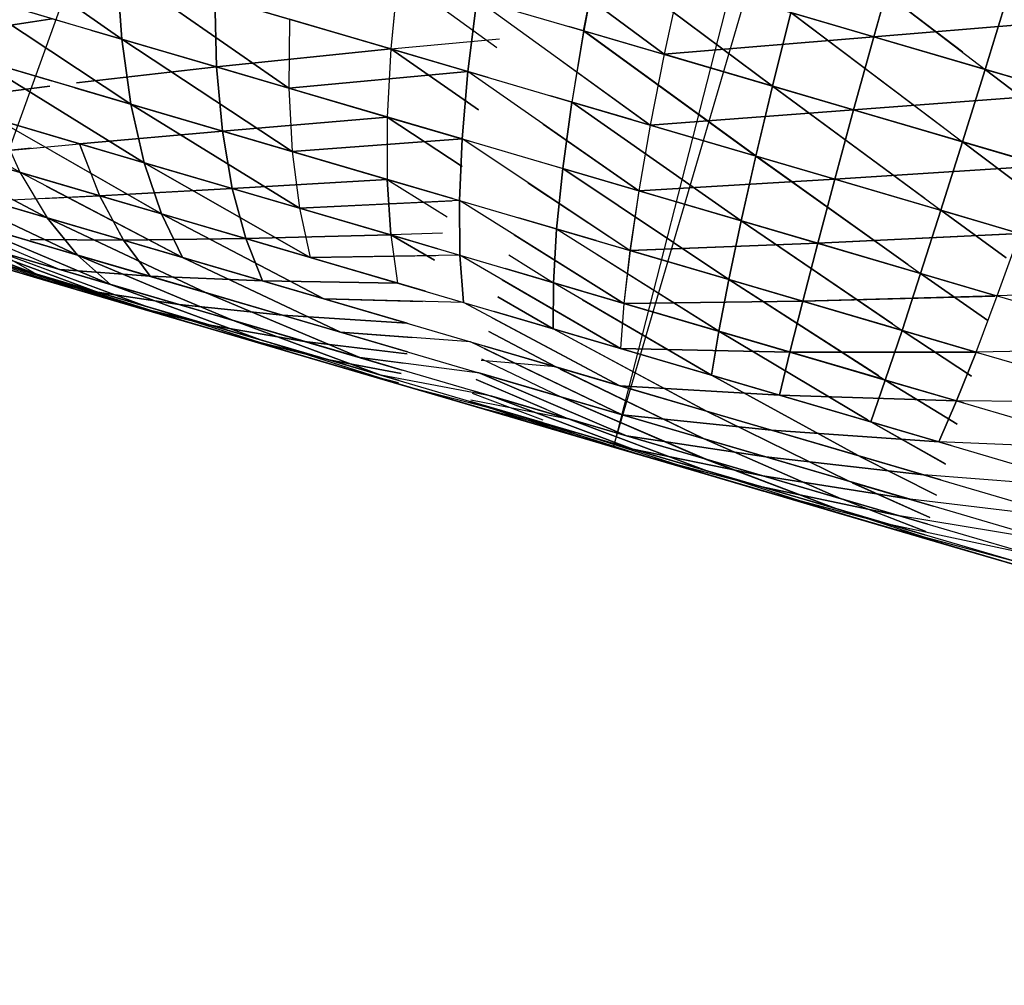
# Model space of a CAD drawing. Units: millimetres. Extents: x 153 to 969, y 156 to 929.
# Drawn here: x 187 to 187, y 701 to 702 of the extents above; entities that cross this region are included whole.
import ezdxf

# ---------------------------------------------------------------- set-up
doc = ezdxf.new("R2010")
doc.units = ezdxf.units.MM
doc.layers.add('COTA', color=1, linetype='Continuous')
doc.layers.add('RUBINETTOS', color=2, linetype='Continuous')
doc.styles.get("Standard").update_dxf_attribs({"font": 'arial.ttf'})
doc.dimstyles.new('Milímetros', dxfattribs={"dimtxt": 11, "dimasz": 5, "dimexe": 3, "dimexo": 10, "dimgap": 3, "dimtad": 1, "dimtxsty": 'Standard', "dimblk": 'DOT', "dimcen": 2.5, "dimadec": 0, "dimazin": 0, "dimtfac": 1, "dimtmove": 0, "dimatfit": 3, "dimldrblk": 'DOT', "dimfxl": 0, "dimarcsym": 0})

# ---------------------------------------------------------------- blocks, each defined once
blk = doc.blocks.new('_Dot')
at = {"color": 0, "linetype": 'ByBlock', "lineweight": -2}
blk.add_line((-0.5, 0), (-1, 0), dxfattribs=at)
at = {"color": 0, "linetype": 'ByBlock', "const_width": 0.5}
blk.add_lwpolyline([(-0.25, 0, 1), (0.25, 0, 1)], format="xyb", close=True, dxfattribs=at)
blk = doc.blocks.new('*D38')
at = {"layer": 'COTA', "color": 0, "lineweight": -2}
for p, q in [((169.2844, 726.49734), (169.2844, 916.32259)), ((422.67067, 503.60532), (422.67067, 916.32259)), ((174.2844, 913.32259), (417.67067, 913.32259))]:
    blk.add_line(p, q, dxfattribs=at)
at = {"layer": 'Defpoints', "color": 0}
for p in [(422.67067, 913.32259), (169.2844, 716.49734), (422.67067, 493.60532)]:
    blk.add_point(p, dxfattribs=at)
at = {"layer": 'COTA', "color": 0, "lineweight": -2, "xscale": 5, "yscale": 5, "zscale": 5, "rotation": 180}
blk.add_blockref('_Dot', (169.2844, 913.32259), dxfattribs=at)
at = {"layer": 'COTA', "color": 0, "lineweight": -2, "xscale": 5, "yscale": 5, "zscale": 5}
blk.add_blockref('_Dot', (422.67067, 913.32259), dxfattribs=at)
at = {"layer": 'COTA', "color": 0, "insert": (295.97754, 921.93889), "char_height": 11, "attachment_point": 5}
blk.add_mtext('255', dxfattribs=at)

msp = doc.modelspace()

# ---------------------------------------------------------------- linework, layer by layer
at = {"layer": 'RUBINETTOS'}
for p, q in [((186.81911, 701.97367), (186.64889, 701.50254)), ((187.02146, 701.39321), (187.16747, 701.89078)), ((187.1455, 701.87789), (187.02146, 701.39321)), ((186.63871, 701.69816), (186.73692, 701.62931)), ((186.73692, 701.62931), (186.63871, 701.69816)), ((187.05081, 701.62054), (186.94941, 701.6961)), ((187.22363, 701.62173), (187.1356, 701.68899)), ((187.1356, 701.68899), (187.2366, 701.61184)), ((187.00421, 701.63421), (187.01249, 701.67759)), ((187.01249, 701.67759), (187.00424, 701.63421)), ((187.11349, 701.60215), (187.01249, 701.67759)), ((187.01249, 701.67759), (187.11349, 701.60215)), ((187.18443, 701.67466), (187.17218, 701.63074)), ((187.17218, 701.63074), (187.18443, 701.67466)), ((186.73419, 701.67014), (186.83367, 701.60093)), ((186.73692, 701.62931), (186.73419, 701.67014)), ((186.83367, 701.60093), (186.73419, 701.67014)), ((186.73419, 701.67014), (186.73692, 701.62931)), ((186.89671, 701.66575), (186.89266, 701.62365)), ((186.89671, 701.66575), (186.8927, 701.62363)), ((186.95398, 701.62431), (186.89671, 701.66575)), ((187.06007, 701.66363), (187.05081, 701.62054)), ((187.06007, 701.66363), (187.17218, 701.63074)), ((187.17218, 701.63074), (187.0635, 701.66262)), ((186.70638, 701.63828), (186.64439, 701.65647)), ((186.64439, 701.65647), (186.74223, 701.59168)), ((186.64439, 701.65647), (186.73692, 701.62931)), ((186.74223, 701.59168), (186.64439, 701.65647)), ((187.00114, 701.65755), (187.05081, 701.62054)), ((187.24995, 701.65543), (187.23657, 701.61184)), ((187.2366, 701.61184), (187.24998, 701.65542)), ((186.79069, 701.65356), (186.79174, 701.61323)), ((186.89266, 701.62365), (186.79069, 701.65356)), ((186.79072, 701.65356), (186.8927, 701.62363)), ((186.79174, 701.61323), (186.79072, 701.65356)), ((186.93725, 701.61056), (186.94248, 701.65232)), ((186.94248, 701.65232), (186.93725, 701.61056)), ((186.93725, 701.61056), (186.94248, 701.65232)), ((186.94248, 701.65232), (186.93725, 701.61056)), ((186.94248, 701.65232), (187.05081, 701.62054)), ((187.04277, 701.5796), (186.94248, 701.65232)), ((187.12414, 701.64483), (187.11349, 701.60215)), ((187.11349, 701.60215), (187.12417, 701.64483)), ((187.12414, 701.64483), (187.23657, 701.61184)), ((187.21237, 701.57826), (187.12414, 701.64483)), ((187.22216, 701.61607), (187.12417, 701.64483)), ((187.12417, 701.64483), (187.22351, 701.56986)), ((186.61581, 701.62878), (186.69651, 701.64118)), ((186.69654, 701.64117), (186.61581, 701.62878)), ((186.79174, 701.61323), (186.69651, 701.64118)), ((186.83395, 701.64088), (186.83367, 701.60093)), ((186.83395, 701.64088), (186.83367, 701.60093)), ((186.93725, 701.61056), (186.83395, 701.64088)), ((186.83395, 701.64088), (186.93725, 701.61056)), ((187.04363, 701.62264), (186.99567, 701.63672)), ((187.29881, 701.64111), (187.17218, 701.63074)), ((187.17218, 701.63074), (187.28912, 701.64031)), ((186.71956, 701.63441), (186.79174, 701.61323)), ((187.00424, 701.63421), (186.9974, 701.5929)), ((187.00421, 701.63421), (186.9974, 701.5929)), ((187.00421, 701.63421), (187.10385, 701.56167)), ((187.11349, 701.60215), (187.00421, 701.63421)), ((187.10382, 701.56168), (187.00424, 701.63421)), ((187.00424, 701.63421), (187.11349, 701.60215)), ((186.61581, 701.62878), (186.69629, 701.60516)), ((186.69629, 701.60516), (186.61581, 701.62878)), ((186.83367, 701.60093), (186.73692, 701.62931)), ((186.74223, 701.59168), (186.73692, 701.62931)), ((186.73692, 701.62931), (186.83561, 701.56428)), ((186.83561, 701.56428), (186.73692, 701.62931)), ((186.73692, 701.62931), (186.83367, 701.60093)), ((186.73692, 701.62931), (186.74223, 701.59168)), ((186.89266, 701.62365), (186.95553, 701.6296)), ((187.05081, 701.62054), (187.17218, 701.63074)), ((187.17218, 701.63074), (187.05081, 701.62054)), ((187.17218, 701.63074), (187.16047, 701.58836)), ((187.16047, 701.58836), (187.17218, 701.63074)), ((187.27726, 701.59991), (187.17218, 701.63074)), ((187.17218, 701.63074), (187.28459, 701.59776)), ((186.79174, 701.61323), (186.89266, 701.62365)), ((186.8927, 701.62363), (186.79174, 701.61323)), ((186.89266, 701.62365), (186.8906, 701.58422)), ((186.8927, 701.62363), (186.8906, 701.58422)), ((186.94894, 701.60713), (186.89266, 701.62365)), ((186.89266, 701.62365), (186.94342, 701.58833)), ((186.8927, 701.62363), (186.94894, 701.60713)), ((186.94342, 701.58833), (186.8927, 701.62363)), ((187.05081, 701.62054), (187.04273, 701.57961)), ((187.05081, 701.62054), (187.04277, 701.5796)), ((187.16047, 701.58836), (187.05081, 701.62054)), ((187.05081, 701.62054), (187.16047, 701.58836)), ((186.65292, 701.61788), (186.74996, 701.55781)), ((186.74223, 701.59168), (186.65292, 701.61788)), ((186.65292, 701.61788), (186.74223, 701.59168)), ((186.74996, 701.55781), (186.65292, 701.61788)), ((186.9906, 701.61742), (187.04273, 701.57961)), ((186.79174, 701.61323), (186.71062, 701.60397)), ((186.71062, 701.60397), (186.79174, 701.61323)), ((186.79515, 701.57615), (186.79174, 701.61323)), ((186.79174, 701.61323), (186.8906, 701.58422)), ((186.79174, 701.61323), (186.79515, 701.57615)), ((186.8906, 701.58422), (186.79174, 701.61323)), ((186.83367, 701.60093), (186.93725, 701.61056)), ((186.93725, 701.61056), (186.83367, 701.60093)), ((186.93382, 701.57154), (186.93725, 701.61056)), ((186.93725, 701.61056), (186.93382, 701.57154)), ((186.93385, 701.57153), (186.93725, 701.61056)), ((186.93725, 701.61056), (186.93385, 701.57153)), ((186.93725, 701.61056), (187.04277, 701.5796)), ((187.03614, 701.54151), (186.93725, 701.61056)), ((187.23657, 701.61184), (187.22348, 701.56988)), ((187.22351, 701.56986), (187.2366, 701.61184)), ((187.23657, 701.61184), (187.27726, 701.5999)), ((187.27264, 701.58415), (187.23657, 701.61184)), ((187.2366, 701.61184), (187.27264, 701.58416)), ((187.27726, 701.59991), (187.2366, 701.61184)), ((186.67785, 701.55224), (186.58294, 701.60682)), ((186.69536, 701.60211), (186.62847, 701.59345)), ((186.6285, 701.59345), (186.69536, 701.60211)), ((186.70981, 701.60119), (186.79515, 701.57615)), ((186.79515, 701.57615), (186.70981, 701.60119)), ((186.93382, 701.57154), (186.83367, 701.60093)), ((186.83367, 701.60093), (186.83561, 701.56428)), ((186.83367, 701.60093), (186.93385, 701.57153)), ((186.83367, 701.60093), (186.83561, 701.56428)), ((187.11349, 701.60215), (187.10382, 701.56168)), ((187.10385, 701.56167), (187.11349, 701.60215)), ((187.2017, 701.53709), (187.11349, 701.60215)), ((187.11349, 701.60215), (187.22348, 701.56988)), ((187.21113, 701.57349), (187.11349, 701.60215)), ((187.11349, 701.60215), (187.21099, 701.53024)), ((187.28459, 701.59776), (187.16047, 701.58836)), ((187.16047, 701.58836), (187.27645, 701.59714)), ((186.62847, 701.59345), (186.71252, 701.56879)), ((186.68746, 701.57615), (186.6285, 701.59345)), ((186.74223, 701.59168), (186.83972, 701.53147)), ((186.83561, 701.56428), (186.74223, 701.59168)), ((186.74996, 701.55781), (186.74223, 701.59168)), ((186.74223, 701.59168), (186.83561, 701.56428)), ((186.83972, 701.53147), (186.74223, 701.59168)), ((186.74223, 701.59168), (186.74996, 701.55781)), ((187.03193, 701.58278), (186.98511, 701.59652)), ((186.9974, 701.5929), (186.99212, 701.55444)), ((186.99215, 701.55442), (186.9974, 701.5929)), ((187.09535, 701.52415), (186.9974, 701.5929)), ((186.9974, 701.5929), (187.10382, 701.56168)), ((186.9974, 701.5929), (187.09535, 701.52415)), ((187.10385, 701.56167), (186.9974, 701.5929)), ((187.04273, 701.57961), (187.16047, 701.58836)), ((187.16047, 701.58836), (187.04277, 701.5796)), ((187.16047, 701.58836), (187.14959, 701.54826)), ((187.14959, 701.54826), (187.16047, 701.58836)), ((187.26488, 701.55773), (187.16047, 701.58836)), ((187.16047, 701.58836), (187.27046, 701.55608)), ((186.74996, 701.55781), (186.66415, 701.583)), ((186.66415, 701.583), (186.67785, 701.55224)), ((186.66415, 701.583), (186.74996, 701.55781)), ((186.75999, 701.52813), (186.66415, 701.583)), ((186.8906, 701.58422), (186.79515, 701.57615)), ((186.79515, 701.57615), (186.8906, 701.58422)), ((186.8906, 701.58422), (186.89054, 701.54816)), ((186.8906, 701.58422), (186.89057, 701.54815)), ((186.93382, 701.55562), (186.8906, 701.58422)), ((186.8906, 701.58422), (186.93813, 701.57028)), ((186.93812, 701.57028), (186.8906, 701.58422)), ((186.8906, 701.58422), (186.93382, 701.55562)), ((186.98081, 701.58014), (187.03614, 701.54151)), ((187.04273, 701.57961), (187.03614, 701.54151)), ((187.04277, 701.5796), (187.03614, 701.54151)), ((187.14959, 701.54826), (187.04273, 701.57961)), ((187.04277, 701.5796), (187.14959, 701.54826)), ((186.60014, 701.57503), (186.69369, 701.52596)), ((186.69369, 701.52596), (186.60014, 701.57503)), ((186.60014, 701.57503), (186.67785, 701.55224)), ((186.79515, 701.57615), (186.71252, 701.56879)), ((186.71252, 701.56879), (186.79515, 701.57615)), ((186.79515, 701.57615), (186.89054, 701.54816)), ((186.80081, 701.54288), (186.79515, 701.57615)), ((186.79515, 701.57615), (186.80084, 701.54288)), ((186.89057, 701.54815), (186.79515, 701.57615)), ((186.64372, 701.56226), (186.71252, 701.56879)), ((186.72413, 701.53866), (186.71252, 701.56879)), ((186.71252, 701.56879), (186.80081, 701.54288)), ((186.71252, 701.56879), (186.7241, 701.53867)), ((186.80084, 701.54288), (186.71252, 701.56879)), ((186.83561, 701.56428), (186.93382, 701.57154)), ((186.93385, 701.57153), (186.83561, 701.56428)), ((186.93231, 701.5359), (186.93385, 701.57153)), ((186.93385, 701.57153), (186.93231, 701.5359)), ((187.03102, 701.50693), (186.93385, 701.57153)), ((186.93385, 701.57153), (187.03614, 701.54151)), ((187.22348, 701.56988), (187.21099, 701.53024)), ((187.21099, 701.53024), (187.22351, 701.56986)), ((187.26031, 701.54216), (187.22348, 701.56988)), ((187.22348, 701.56988), (187.26488, 701.55772)), ((187.26488, 701.55772), (187.22351, 701.56986)), ((187.22351, 701.56986), (187.26031, 701.54216)), ((186.68441, 701.56613), (186.64372, 701.56226)), ((186.69867, 701.56324), (186.75997, 701.52814)), ((186.92838, 701.53706), (186.83561, 701.56428)), ((186.83561, 701.56428), (186.83972, 701.53147)), ((186.83561, 701.56428), (186.93231, 701.5359)), ((186.83561, 701.56428), (186.83972, 701.53147)), ((186.64372, 701.56226), (186.72413, 701.53866)), ((186.7241, 701.53867), (186.64372, 701.56226)), ((186.83972, 701.53147), (186.74996, 701.55781)), ((186.75997, 701.52814), (186.74996, 701.55781)), ((186.74996, 701.55781), (186.84585, 701.50294)), ((186.74996, 701.55781), (186.83972, 701.53147)), ((186.84588, 701.50294), (186.74996, 701.55781)), ((186.74996, 701.55781), (186.75999, 701.52813)), ((187.02111, 701.54592), (186.97535, 701.55935)), ((187.10382, 701.56168), (187.09535, 701.52415)), ((187.09535, 701.52415), (187.10385, 701.56167)), ((187.19182, 701.49894), (187.10382, 701.56168)), ((187.10382, 701.56168), (187.21099, 701.53024)), ((187.20071, 701.53325), (187.10385, 701.56167)), ((187.10385, 701.56167), (187.19924, 701.49366)), ((186.75997, 701.52814), (186.67782, 701.55225)), ((186.67785, 701.55224), (186.69369, 701.52596)), ((186.67785, 701.55224), (186.75999, 701.52813)), ((186.77201, 701.50298), (186.67785, 701.55224)), ((186.99212, 701.55444), (186.98858, 701.51939)), ((186.98858, 701.51939), (186.99215, 701.55442)), ((187.08821, 701.49015), (186.99212, 701.55444)), ((186.99212, 701.55444), (187.09535, 701.52415)), ((187.09535, 701.52415), (186.99215, 701.55442)), ((186.99215, 701.55442), (187.08818, 701.49017)), ((187.27046, 701.55608), (187.14959, 701.54826)), ((187.14959, 701.54826), (187.26428, 701.55568)), ((186.61959, 701.54771), (186.69369, 701.52596)), ((186.71134, 701.50433), (186.61959, 701.54771)), ((186.61962, 701.54769), (186.71137, 701.50431)), ((186.89054, 701.54816), (186.80081, 701.54288)), ((186.80084, 701.54288), (186.89057, 701.54815)), ((186.89054, 701.54816), (186.92838, 701.53706)), ((186.89254, 701.51597), (186.89054, 701.54816)), ((186.92838, 701.53705), (186.89057, 701.54815)), ((186.89057, 701.54815), (186.89254, 701.51597)), ((186.89057, 701.54815), (186.92529, 701.52655)), ((186.97191, 701.54623), (187.03105, 701.50693)), ((187.03614, 701.54151), (187.14959, 701.54826)), ((187.14959, 701.54826), (187.03614, 701.54151)), ((187.14959, 701.54826), (187.1397, 701.51113)), ((187.1397, 701.51113), (187.14959, 701.54826)), ((187.25318, 701.51785), (187.14959, 701.54826)), ((187.14959, 701.54826), (187.25674, 701.51681)), ((186.6931, 701.54426), (186.77201, 701.50298)), ((186.7241, 701.53867), (186.80084, 701.54288)), ((186.80081, 701.54288), (186.72413, 701.53866)), ((186.80081, 701.54288), (186.89254, 701.51597)), ((186.80866, 701.51385), (186.80081, 701.54288)), ((186.80084, 701.54288), (186.80863, 701.51386)), ((186.89254, 701.51597), (186.80084, 701.54288)), ((187.03614, 701.54151), (187.03102, 701.50693)), ((187.03614, 701.54151), (187.03105, 701.50693)), ((187.1397, 701.51113), (187.03614, 701.54151)), ((187.03614, 701.54151), (187.1397, 701.51113)), ((186.72413, 701.53866), (186.66116, 701.53551)), ((186.73782, 701.51302), (186.66116, 701.53551)), ((186.69097, 701.53701), (186.7241, 701.53867)), ((186.80863, 701.51386), (186.7241, 701.53867)), ((186.7241, 701.53867), (186.73782, 701.51302)), ((186.72413, 701.53866), (186.80866, 701.51385)), ((186.73782, 701.51302), (186.72413, 701.53866)), ((186.93231, 701.5359), (186.83972, 701.53147)), ((186.83972, 701.53147), (186.92798, 701.53571)), ((186.93264, 701.5042), (186.93231, 701.5359)), ((187.02752, 701.47637), (186.93231, 701.5359)), ((186.93231, 701.5359), (186.93264, 701.5042)), ((186.93231, 701.5359), (187.03102, 701.50693)), ((186.61204, 701.53347), (186.70115, 701.4959)), ((186.91984, 701.50796), (186.83972, 701.53147)), ((186.83972, 701.53147), (186.84585, 701.50294)), ((186.83972, 701.53147), (186.93264, 701.5042)), ((186.83972, 701.53147), (186.84588, 701.50294)), ((187.21099, 701.53024), (187.19921, 701.49366)), ((187.19924, 701.49366), (187.21099, 701.53024)), ((187.21099, 701.53024), (187.25318, 701.51786)), ((187.24874, 701.50271), (187.21099, 701.53024)), ((187.25318, 701.51786), (187.21099, 701.53024)), ((187.21099, 701.53024), (187.24874, 701.50271)), ((186.60147, 701.52515), (186.68753, 701.49329)), ((186.68751, 701.49331), (186.60147, 701.52515)), ((186.71137, 701.50431), (186.64096, 701.52499)), ((186.64096, 701.52499), (186.73046, 701.4873)), ((186.64096, 701.52499), (186.71134, 701.50433)), ((186.73043, 701.48731), (186.64096, 701.52499)), ((186.68821, 701.52758), (186.73782, 701.51302)), ((186.77201, 701.50298), (186.69369, 701.52596)), ((186.71137, 701.50431), (186.69369, 701.52596)), ((186.69369, 701.52596), (186.78575, 701.48249)), ((186.69369, 701.52596), (186.77201, 701.50298)), ((186.78578, 701.48248), (186.69369, 701.52596)), ((186.69369, 701.52596), (186.71134, 701.50433)), ((186.75997, 701.52814), (186.85392, 701.47895)), ((186.84585, 701.50294), (186.75997, 701.52814)), ((186.77201, 701.50298), (186.75997, 701.52814)), ((186.75999, 701.52813), (186.77201, 701.50298)), ((186.85389, 701.47895), (186.75999, 701.52813)), ((186.75999, 701.52813), (186.84588, 701.50294)), ((187.01137, 701.51271), (186.96656, 701.52585)), ((187.08818, 701.49017), (187.09535, 701.52415)), ((187.09535, 701.52415), (187.08821, 701.49015)), ((187.09535, 701.52415), (187.19921, 701.49366)), ((187.1829, 701.46453), (187.09535, 701.52415)), ((187.09535, 701.52415), (187.18847, 701.46073)), ((187.19107, 701.49606), (187.09535, 701.52415)), ((186.9225, 701.51703), (186.89254, 701.51597)), ((186.98858, 701.51939), (186.98672, 701.48833)), ((186.98672, 701.48833), (186.98858, 701.51939)), ((187.08242, 701.46026), (186.98858, 701.51939)), ((187.08818, 701.49017), (186.98858, 701.51939)), ((186.63638, 701.5149), (186.70115, 701.4959)), ((186.72291, 701.48292), (186.63638, 701.5149)), ((186.63638, 701.5149), (186.72288, 701.48292)), ((186.68376, 701.51243), (186.75328, 701.49203)), ((186.75328, 701.49203), (186.68376, 701.51243)), ((186.73782, 701.51302), (186.68404, 701.51338)), ((186.68404, 701.51338), (186.73782, 701.51302)), ((186.73782, 701.51302), (186.80863, 701.51386)), ((186.80866, 701.51385), (186.73782, 701.51302)), ((186.75328, 701.49203), (186.73782, 701.51302)), ((186.73782, 701.51302), (186.81843, 701.48936)), ((186.8184, 701.48937), (186.73782, 701.51302)), ((186.73782, 701.51302), (186.75328, 701.49203)), ((186.80863, 701.51386), (186.89254, 701.51597)), ((186.80863, 701.51386), (186.8184, 701.48937)), ((186.89642, 701.48811), (186.80863, 701.51386)), ((186.89254, 701.51597), (186.80866, 701.51385)), ((186.80866, 701.51385), (186.8964, 701.48811)), ((186.81843, 701.48936), (186.80866, 701.51385)), ((186.89254, 701.51597), (186.91984, 701.50796)), ((186.91789, 701.50132), (186.89254, 701.51597)), ((186.89254, 701.51597), (186.8964, 701.48811)), ((186.89254, 701.51597), (186.89642, 701.48811)), ((186.91984, 701.50796), (186.89254, 701.51597)), ((186.89254, 701.51597), (186.91789, 701.50132)), ((186.96399, 701.51608), (187.02749, 701.47637)), ((187.01447, 701.51179), (187.08821, 701.49015)), ((187.25674, 701.51681), (187.1397, 701.51113)), ((187.1397, 701.51113), (187.25282, 701.51662)), ((187.2436, 701.48064), (187.25674, 701.51681)), ((186.71188, 701.48405), (186.62864, 701.51058)), ((186.62864, 701.51058), (186.68751, 701.49331)), ((186.71191, 701.48405), (186.62864, 701.51058)), ((186.63397, 701.50692), (186.68749, 701.4912)), ((186.73046, 701.4873), (186.66375, 701.50687)), ((186.66375, 701.50687), (186.73043, 701.48731)), ((186.66375, 701.50687), (186.68751, 701.49331)), ((186.75057, 701.4748), (186.66375, 701.50687)), ((187.03105, 701.50693), (187.02749, 701.47637)), ((187.03102, 701.50693), (187.02752, 701.47637)), ((187.1397, 701.51113), (187.03102, 701.50693)), ((187.03102, 701.50693), (187.13099, 701.47761)), ((187.03105, 701.50693), (187.1397, 701.51113)), ((187.13099, 701.47761), (187.03105, 701.50693)), ((187.1397, 701.51113), (187.13099, 701.47761)), ((187.13099, 701.47761), (187.1397, 701.51113)), ((187.24237, 701.48101), (187.1397, 701.51113)), ((187.1397, 701.51113), (187.2436, 701.48064)), ((186.64889, 701.50254), (186.79516, 701.45962)), ((186.71188, 701.48405), (186.65634, 701.50036)), ((186.65634, 701.50036), (186.71191, 701.48405)), ((186.74526, 701.47425), (186.66165, 701.50089)), ((186.72288, 701.48292), (186.66165, 701.50089)), ((186.74523, 701.47427), (186.66165, 701.50089)), ((186.68033, 701.50075), (186.75057, 701.4748)), ((186.71134, 701.50433), (186.78578, 701.48248)), ((186.71134, 701.50433), (186.73043, 701.48731)), ((186.80094, 701.46662), (186.71134, 701.50433)), ((186.71137, 701.50431), (186.80097, 701.46661)), ((186.78575, 701.48249), (186.71137, 701.50431)), ((186.73046, 701.4873), (186.71137, 701.50431)), ((186.77201, 701.50298), (186.86358, 701.45965)), ((186.85392, 701.47895), (186.77201, 701.50298)), ((186.77201, 701.50298), (186.85389, 701.47895)), ((186.86358, 701.45965), (186.77201, 701.50298)), ((186.84585, 701.50294), (186.91868, 701.504)), ((186.91262, 701.48335), (186.84585, 701.50294)), ((186.93264, 701.5042), (186.84588, 701.50294)), ((186.84588, 701.50294), (186.93478, 701.47684)), ((186.93478, 701.47684), (186.93264, 701.5042)), ((187.0256, 701.4502), (186.93264, 701.5042)), ((186.93264, 701.5042), (186.93478, 701.47684)), ((186.93264, 701.5042), (187.02752, 701.47637)), ((186.96092, 701.50438), (186.98672, 701.48833)), ((187.01211, 701.50456), (187.08242, 701.46026)), ((186.67889, 701.49583), (186.72291, 701.48292)), ((186.70115, 701.4959), (186.77017, 701.47565)), ((186.75328, 701.49203), (186.70115, 701.4959)), ((186.77017, 701.47565), (186.70115, 701.4959)), ((186.70115, 701.4959), (186.75328, 701.49203)), ((187.00283, 701.48361), (186.95886, 701.49651)), ((186.95886, 701.49651), (186.98672, 701.48833)), ((186.98672, 701.48833), (186.95886, 701.49651)), ((186.74523, 701.47427), (186.68746, 701.49122)), ((186.68749, 701.4912), (186.74526, 701.47425)), ((186.68751, 701.49331), (186.75057, 701.4748)), ((186.68751, 701.49331), (186.71191, 701.48405)), ((186.77139, 701.46659), (186.68751, 701.49331)), ((186.75057, 701.4748), (186.68753, 701.49329)), ((186.77139, 701.46659), (186.68753, 701.49329)), ((186.68753, 701.49329), (186.71188, 701.48405)), ((186.75328, 701.49203), (186.82989, 701.46954)), ((186.81843, 701.48936), (186.75328, 701.49203)), ((186.82989, 701.46954), (186.75328, 701.49203)), ((186.75328, 701.49203), (186.8184, 701.48937)), ((186.90209, 701.46481), (186.8184, 701.48937)), ((186.8184, 701.48937), (186.89642, 701.48811)), ((186.81843, 701.48936), (186.90209, 701.46481)), ((186.8964, 701.48811), (186.81843, 701.48936)), ((186.95714, 701.48997), (187.0256, 701.4502)), ((187.08242, 701.46026), (187.08818, 701.49017)), ((187.08821, 701.49015), (187.08242, 701.46026)), ((187.18238, 701.46252), (187.08818, 701.49017)), ((187.08818, 701.49017), (187.17878, 701.43198)), ((187.17508, 701.43436), (187.08821, 701.49015)), ((187.08821, 701.49015), (187.18847, 701.46073)), ((187.19921, 701.49366), (187.18847, 701.46073)), ((187.18847, 701.46073), (187.19924, 701.49366)), ((187.19921, 701.49366), (187.24237, 701.481)), ((187.23812, 701.46652), (187.19921, 701.49366)), ((187.24237, 701.481), (187.19924, 701.49366)), ((187.19924, 701.49366), (187.23812, 701.46652)), ((186.77139, 701.46659), (186.71188, 701.48405)), ((186.71191, 701.48405), (186.77139, 701.46659)), ((186.78811, 701.46378), (186.72288, 701.48292)), ((186.72288, 701.48292), (186.77017, 701.47565)), ((186.72291, 701.48292), (186.78814, 701.46377)), ((186.77017, 701.47565), (186.72291, 701.48292)), ((186.81723, 701.45524), (186.73043, 701.48731)), ((186.73043, 701.48731), (186.80094, 701.46662)), ((186.73046, 701.4873), (186.81723, 701.45524)), ((186.80097, 701.46661), (186.73046, 701.4873)), ((186.98652, 701.46166), (186.98672, 701.48833)), ((186.98672, 701.48833), (186.98655, 701.46165)), ((187.07815, 701.43478), (186.98672, 701.48833)), ((187.08242, 701.46026), (186.98672, 701.48833)), ((187.00509, 701.48295), (187.08242, 701.46026)), ((187.36317, 701.48557), (187.2436, 701.48064)), ((186.86358, 701.45965), (186.78575, 701.48249)), ((186.78575, 701.48249), (186.87467, 701.44498)), ((186.78578, 701.48248), (186.86358, 701.45965)), ((186.87467, 701.44498), (186.78578, 701.48248)), ((186.85389, 701.47895), (186.9387, 701.45408)), ((186.93478, 701.47684), (186.85389, 701.47895)), ((186.90678, 701.46344), (186.85392, 701.47895)), ((186.85392, 701.47895), (186.91089, 701.47747)), ((186.98655, 701.46165), (186.95456, 701.48014)), ((186.95456, 701.48013), (186.98652, 701.46166)), ((187.00362, 701.47843), (187.07818, 701.43476)), ((187.02749, 701.47637), (187.13099, 701.47761)), ((187.13099, 701.47761), (187.02752, 701.47637)), ((187.13099, 701.47761), (187.12356, 701.44819)), ((187.12356, 701.44819), (187.13099, 701.47761)), ((187.2436, 701.48064), (187.13099, 701.47761)), ((187.13099, 701.47761), (187.24225, 701.48061)), ((187.23129, 701.44817), (187.13099, 701.47761)), ((187.13099, 701.47761), (187.23129, 701.44817)), ((187.23129, 701.44817), (187.2436, 701.48064)), ((187.2436, 701.48064), (187.3468, 701.45036)), ((186.78811, 701.46378), (186.74523, 701.47427)), ((186.80682, 701.4562), (186.74523, 701.47427)), ((186.74526, 701.47425), (186.78814, 701.46377)), ((186.74526, 701.47425), (186.80679, 701.4562)), ((186.81723, 701.45524), (186.75057, 701.4748)), ((186.83428, 701.44813), (186.75057, 701.4748)), ((186.75057, 701.4748), (186.81723, 701.45524)), ((186.83425, 701.44814), (186.75057, 701.4748)), ((186.82989, 701.46954), (186.77017, 701.47565)), ((186.77017, 701.47565), (186.84272, 701.45435)), ((186.84272, 701.45435), (186.77017, 701.47565)), ((186.77017, 701.47565), (186.82989, 701.46954)), ((187.02525, 701.42867), (186.93478, 701.47684)), ((186.93478, 701.47684), (187.0256, 701.4502)), ((187.0256, 701.4502), (186.95234, 701.47169)), ((186.95234, 701.47169), (186.98655, 701.46165)), ((186.98652, 701.46166), (186.95234, 701.47169)), ((187.02749, 701.47637), (187.0256, 701.4502)), ((187.02752, 701.47637), (187.0256, 701.4502)), ((187.12356, 701.44819), (187.02749, 701.47637)), ((187.02752, 701.47637), (187.12356, 701.44819)), ((186.83428, 701.44813), (186.77139, 701.46659)), ((186.77139, 701.46659), (186.83425, 701.44814)), ((186.80094, 701.46662), (186.87467, 701.44498)), ((186.88691, 701.43479), (186.80094, 701.46662)), ((186.80097, 701.46661), (186.88691, 701.43479)), ((186.87467, 701.44498), (186.80097, 701.46661)), ((186.82989, 701.46954), (186.90233, 701.44829)), ((186.90209, 701.46481), (186.82989, 701.46954)), ((186.90233, 701.44829), (186.82989, 701.46954)), ((186.82989, 701.46954), (186.90209, 701.46481)), ((186.95137, 701.46801), (187.02525, 701.42867)), ((186.85673, 701.44364), (186.78811, 701.46378)), ((186.78811, 701.46378), (186.84272, 701.45435)), ((186.78814, 701.46377), (186.85673, 701.44364)), ((186.84272, 701.45435), (186.78814, 701.46377)), ((186.9493, 701.46011), (186.98803, 701.4396)), ((186.98803, 701.4396), (186.9493, 701.4601)), ((187.07818, 701.43476), (186.98652, 701.46166)), ((187.07539, 701.41396), (186.98655, 701.46165)), ((187.08242, 701.46026), (187.07815, 701.43478)), ((187.07818, 701.43476), (187.08242, 701.46026)), ((187.08242, 701.46026), (187.17878, 701.43198)), ((187.16848, 701.40885), (187.08242, 701.46026)), ((187.17477, 701.43316), (187.08242, 701.46026)), ((187.08242, 701.46026), (187.17039, 701.40771)), ((187.18847, 701.46073), (187.17878, 701.43198)), ((187.17878, 701.43198), (187.18847, 701.46073)), ((187.18847, 701.46073), (187.23262, 701.44778)), ((187.22865, 701.43425), (187.18847, 701.46073)), ((187.18847, 701.46073), (187.22865, 701.43425)), ((187.23262, 701.44778), (187.18847, 701.46073)), ((186.83241, 701.44868), (186.79516, 701.45962)), ((186.79516, 701.45962), (186.85681, 701.44152)), ((186.80679, 701.4562), (186.85673, 701.44364)), ((186.80679, 701.4562), (186.87153, 701.4372)), ((186.85673, 701.44364), (186.80682, 701.4562)), ((186.87153, 701.4372), (186.80682, 701.4562)), ((186.88691, 701.43479), (186.81723, 701.45524)), ((186.89691, 701.42984), (186.81723, 701.45524)), ((186.81723, 701.45524), (186.88691, 701.43479)), ((186.90003, 701.42884), (186.81723, 701.45524)), ((186.90198, 701.44711), (186.84272, 701.45435)), ((186.84272, 701.45435), (186.89924, 701.43777)), ((186.84272, 701.45435), (186.90199, 701.44712)), ((186.89924, 701.43777), (186.84272, 701.45435)), ((186.90233, 701.44829), (186.86358, 701.45965)), ((186.86358, 701.45965), (186.90477, 701.45659)), ((186.86358, 701.45965), (186.94418, 701.43601)), ((186.9387, 701.45408), (186.86358, 701.45965)), ((186.99644, 701.45634), (187.07539, 701.41396)), ((186.99715, 701.45854), (187.07815, 701.43478)), ((186.83241, 701.44868), (186.85681, 701.44152)), ((186.89689, 701.42976), (186.83241, 701.44868)), ((186.9387, 701.45408), (187.02525, 701.42867)), ((187.02642, 701.41187), (186.9387, 701.45408)), ((186.9467, 701.45022), (187.02642, 701.41187)), ((187.02525, 701.42867), (186.94707, 701.45161)), ((186.94707, 701.45161), (186.98803, 701.4396)), ((186.98803, 701.4396), (186.94707, 701.45161)), ((187.0256, 701.4502), (187.12356, 701.44819)), ((187.11753, 701.42323), (187.0256, 701.4502)), ((187.0256, 701.4502), (187.11753, 701.42323)), ((187.12356, 701.44819), (187.0256, 701.4502)), ((187.3468, 701.45036), (187.23129, 701.44817)), ((186.83425, 701.44814), (186.90003, 701.42884)), ((186.89689, 701.42976), (186.83428, 701.44813)), ((186.89868, 701.43585), (186.85673, 701.44364)), ((186.85673, 701.44364), (186.89746, 701.43169)), ((186.89746, 701.43169), (186.85673, 701.44364)), ((186.85673, 701.44364), (186.89868, 701.43585)), ((186.87467, 701.44498), (186.90039, 701.44167)), ((186.89924, 701.43777), (186.87467, 701.44498)), ((186.94418, 701.43601), (186.87467, 701.44498)), ((186.87467, 701.44498), (186.95104, 701.42257)), ((186.98803, 701.4396), (186.94486, 701.44323)), ((186.94513, 701.44422), (186.99105, 701.42225)), ((187.12356, 701.44819), (187.11753, 701.42323)), ((187.11753, 701.42323), (187.12356, 701.44819)), ((187.12356, 701.44819), (187.23129, 701.44817)), ((187.21994, 701.4199), (187.12356, 701.44819)), ((187.23129, 701.44817), (187.12356, 701.44819)), ((187.12356, 701.44819), (187.21997, 701.4199)), ((187.23129, 701.44817), (187.21994, 701.4199)), ((187.21997, 701.4199), (187.23129, 701.44817)), ((187.23129, 701.44817), (187.33087, 701.41895)), ((186.85681, 701.44152), (186.89689, 701.42976)), ((186.87153, 701.4372), (186.89715, 701.43064)), ((186.87153, 701.4372), (186.93875, 701.41749)), ((186.89689, 701.42976), (186.87153, 701.4372)), ((186.87153, 701.4372), (186.89715, 701.43064)), ((187.07405, 701.3979), (186.98803, 701.4396)), ((187.07539, 701.41396), (186.98803, 701.4396)), ((186.99059, 701.43836), (187.07405, 701.3979)), ((186.99074, 701.4388), (187.07539, 701.41396)), ((186.95104, 701.42257), (186.88691, 701.43479)), ((186.88691, 701.43479), (186.95907, 701.41361)), ((186.98269, 701.41498), (186.942, 701.43232)), ((186.942, 701.43232), (186.99546, 701.40954)), ((186.98532, 701.42393), (186.94306, 701.43634)), ((186.94306, 701.43633), (186.99105, 701.42225)), ((186.94418, 701.43601), (187.029, 701.3997)), ((187.02642, 701.41187), (186.94418, 701.43601)), ((186.94418, 701.43601), (187.02642, 701.41187)), ((187.029, 701.3997), (186.94418, 701.43601)), ((187.07815, 701.43478), (187.17039, 701.40771)), ((187.16314, 701.38825), (187.07815, 701.43478)), ((187.07818, 701.43476), (187.16314, 701.38825)), ((187.16834, 701.40831), (187.07818, 701.43476)), ((187.17878, 701.43198), (187.17039, 701.40771)), ((187.17039, 701.40771), (187.17878, 701.43198)), ((187.17878, 701.43198), (187.22408, 701.41869)), ((187.22048, 701.40641), (187.17878, 701.43198)), ((187.17878, 701.43198), (187.22048, 701.40641)), ((187.22408, 701.41869), (187.17878, 701.43198)), ((187.02146, 701.39321), (186.89689, 701.42976)), ((186.90003, 701.42884), (186.95907, 701.41361)), ((186.90003, 701.42884), (186.9681, 701.40887)), ((186.94027, 701.42573), (186.99546, 701.40954)), ((186.98223, 701.41342), (186.94027, 701.42573)), ((187.11293, 701.40295), (187.02525, 701.42867)), ((187.02525, 701.42867), (187.11753, 701.42323)), ((187.02525, 701.42867), (187.11293, 701.40295)), ((187.11753, 701.42323), (187.02525, 701.42867)), ((186.93892, 701.4206), (186.99546, 701.40954)), ((186.98088, 701.40882), (186.93985, 701.42412)), ((186.95101, 701.42258), (187.03276, 701.39199)), ((187.029, 701.3997), (186.95101, 701.42258)), ((187.03276, 701.39199), (186.95104, 701.42257)), ((186.95104, 701.42257), (187.029, 701.3997)), ((187.07409, 701.38647), (186.99105, 701.42225)), ((186.99105, 701.42225), (187.07405, 701.3979)), ((187.07405, 701.3979), (186.99105, 701.42225)), ((186.99105, 701.42225), (187.07412, 701.38645)), ((187.20976, 701.39616), (187.11753, 701.42323)), ((187.11753, 701.42323), (187.21994, 701.4199)), ((187.11753, 701.42323), (187.20979, 701.39616)), ((187.21997, 701.4199), (187.11753, 701.42323)), ((186.97988, 701.40542), (186.93815, 701.41766)), ((186.9681, 701.40887), (186.93815, 701.41766)), ((186.93815, 701.41766), (186.97988, 701.40542)), ((187.00773, 701.39724), (186.93859, 701.41934)), ((186.93866, 701.41961), (187.00106, 701.4013)), ((186.98045, 701.40734), (186.93866, 701.4196)), ((186.93875, 701.41749), (187.00106, 701.4013)), ((186.93875, 701.41749), (187.00773, 701.39724)), ((187.00773, 701.39724), (186.93875, 701.41749)), ((187.21994, 701.4199), (187.20976, 701.39616)), ((187.20979, 701.39616), (187.21997, 701.4199)), ((187.33087, 701.41895), (187.21997, 701.4199)), ((187.21997, 701.4199), (187.31565, 701.39182)), ((187.03276, 701.39199), (186.95907, 701.41361)), ((187.03762, 701.38847), (186.95907, 701.41361)), ((186.95907, 701.41361), (187.03276, 701.39199)), ((187.03759, 701.38848), (186.95907, 701.41361)), ((187.02146, 701.39321), (186.9681, 701.40887)), ((187.03762, 701.38847), (186.9681, 701.40887)), ((187.02149, 701.3932), (186.9681, 701.40887)), ((186.9681, 701.40887), (187.03759, 701.38848)), ((186.99546, 701.40954), (187.07409, 701.38647)), ((187.07542, 701.37948), (186.99546, 701.40954)), ((187.07412, 701.38645), (186.99546, 701.40954)), ((186.99546, 701.40954), (187.07542, 701.37948)), ((187.02642, 701.41187), (187.11293, 701.40295)), ((187.10974, 701.38743), (187.02642, 701.41187)), ((187.02642, 701.41187), (187.10974, 701.38743)), ((187.11293, 701.40295), (187.02642, 701.41187)), ((187.15762, 701.37337), (187.07539, 701.41396)), ((187.07539, 701.41396), (187.16313, 701.38821)), ((187.16313, 701.38821), (187.07539, 701.41396)), ((187.07539, 701.41396), (187.15762, 701.37337)), ((187.02146, 701.39321), (186.97988, 701.40542)), ((186.97988, 701.40542), (187.02149, 701.3932)), ((187.11293, 701.40295), (187.20976, 701.39616)), ((187.20086, 701.37714), (187.11293, 701.40295)), ((187.11293, 701.40295), (187.20086, 701.37714)), ((187.20979, 701.39616), (187.11293, 701.40295)), ((187.17039, 701.40771), (187.21686, 701.39407)), ((187.21372, 701.38337), (187.17039, 701.40771)), ((187.21686, 701.39407), (187.17039, 701.40771)), ((187.17039, 701.40771), (187.21372, 701.38336)), ((187.00106, 701.4013), (187.07542, 701.37948)), ((187.07786, 701.37666), (187.00106, 701.4013)), ((187.07542, 701.37948), (187.00109, 701.40128)), ((187.07786, 701.37666), (187.00109, 701.40128)), ((187.00773, 701.39724), (187.07786, 701.37666)), ((187.07786, 701.37666), (187.00773, 701.39724)), ((187.029, 701.3997), (187.10974, 701.38743)), ((187.10792, 701.37653), (187.029, 701.3997)), ((187.029, 701.3997), (187.10792, 701.37653)), ((187.10974, 701.38743), (187.029, 701.3997)), ((187.15327, 701.36323), (187.07405, 701.3979)), ((187.07405, 701.3979), (187.15762, 701.37337)), ((187.15762, 701.37337), (187.07405, 701.3979)), ((187.07405, 701.3979), (187.15327, 701.36323)), ((187.60762, 701.22121), (187.02146, 701.39321)), ((187.06396, 701.38074), (187.02146, 701.39321)), ((187.02149, 701.3932), (187.06396, 701.38074)), ((187.10736, 701.37011), (187.03276, 701.39199)), ((187.03276, 701.39199), (187.10792, 701.37653)), ((187.03276, 701.39199), (187.10739, 701.37009)), ((187.10792, 701.37653), (187.03276, 701.39199)), ((187.31565, 701.39182), (187.20979, 701.39616)), ((187.20979, 701.39616), (187.30137, 701.36927)), ((187.03759, 701.38848), (187.10739, 701.37009)), ((187.03759, 701.38848), (187.108, 701.36782)), ((187.10803, 701.36781), (187.03762, 701.38847)), ((187.03762, 701.38847), (187.10736, 701.37011)), ((187.07409, 701.38647), (187.15327, 701.36323)), ((187.15023, 701.35752), (187.07409, 701.38647)), ((187.15327, 701.36323), (187.07412, 701.38645)), ((187.07412, 701.38645), (187.15026, 701.35752)), ((187.19328, 701.36291), (187.10974, 701.38743)), ((187.10974, 701.38743), (187.20086, 701.37714)), ((187.10974, 701.38743), (187.19328, 701.36291)), ((187.20086, 701.37714), (187.10974, 701.38743)), ((187.20843, 701.36535), (187.16415, 701.38773)), ((187.16415, 701.38773), (187.20843, 701.36535)), ((187.1642, 701.38789), (187.21102, 701.37416)), ((187.21102, 701.37416), (187.1642, 701.38789)), ((187.10838, 701.3677), (187.06396, 701.38074)), ((187.06396, 701.38074), (187.10838, 701.3677)), ((187.07542, 701.37948), (187.15023, 701.35752)), ((187.14846, 701.35595), (187.07542, 701.37948)), ((187.15026, 701.35752), (187.07542, 701.37948)), ((187.14846, 701.35595), (187.07542, 701.37948)), ((187.07786, 701.37666), (187.14846, 701.35595)), ((187.14846, 701.35595), (187.07786, 701.37666)), ((187.10792, 701.37653), (187.19328, 701.36291)), ((187.1871, 701.35331), (187.10792, 701.37653)), ((187.10792, 701.37653), (187.18707, 701.35331)), ((187.19328, 701.36291), (187.10792, 701.37653)), ((187.20086, 701.37714), (187.28822, 701.35151)), ((187.30137, 701.36927), (187.20086, 701.37714)), ((187.10736, 701.37011), (187.1871, 701.35331)), ((187.18222, 701.34814), (187.10736, 701.37011)), ((187.10739, 701.37009), (187.18222, 701.34814)), ((187.18707, 701.35331), (187.10739, 701.37009)), ((187.20463, 701.35239), (187.15762, 701.37337)), ((187.20657, 701.35901), (187.15762, 701.37337)), ((187.15967, 701.37246), (187.20463, 701.35239)), ((187.15976, 701.37275), (187.20657, 701.35901)), ((187.108, 701.36782), (187.18222, 701.34814)), ((187.108, 701.36782), (187.17863, 701.3471)), ((187.15432, 701.35423), (187.10803, 701.36781)), ((187.10803, 701.36781), (187.18222, 701.34814)), ((187.20226, 701.34433), (187.15327, 701.36323)), ((187.20348, 701.3485), (187.15327, 701.36323)), ((187.20128, 701.34099), (187.15023, 701.35752)), ((187.2017, 701.34242), (187.15026, 701.35752)), ((187.20128, 701.34099), (187.15026, 701.35752)), ((187.15659, 701.36195), (187.20226, 701.34433)), ((187.15667, 701.36223), (187.20348, 701.3485)), ((187.19328, 701.36291), (187.2763, 701.33855)), ((187.28822, 701.35151), (187.19328, 701.36291)), ((187.14811, 701.35604), (187.19253, 701.34301)), ((187.19253, 701.34301), (187.14811, 701.35604)), ((187.14846, 701.35595), (187.21887, 701.33529)), ((187.20114, 701.34049), (187.14846, 701.35595)), ((187.15489, 701.35615), (187.2017, 701.34242)), ((187.18707, 701.35331), (187.26573, 701.33024)), ((187.2763, 701.33855), (187.18707, 701.35331)), ((187.17863, 701.3471), (187.25656, 701.32632)), ((187.17863, 701.3471), (187.24876, 701.32652)), ((187.18222, 701.34814), (187.25656, 701.32632)), ((187.26573, 701.33024), (187.18222, 701.34814)), ((187.19253, 701.34301), (187.235, 701.33056)), ((187.21887, 701.33529), (187.28837, 701.31489)), ((187.235, 701.33056), (187.27661, 701.31834))]:
    msp.add_line(p, q, dxfattribs=at)

# ---------------------------------------------------------------- dimensions: what is measured, and where the dimension line sits
at = {"layer": 'COTA'}
dim = msp.add_linear_dim(base=(422.67067, 913.32259), p1=(169.2844, 716.49734), p2=(422.67067, 493.60532), text='255', dimstyle='Milímetros', dxfattribs=at)
dim.commit()
dim.dimension.update_dxf_attribs({"geometry": '*D38', "text_midpoint": (295.97754, 921.93889)})

doc.saveas('drawing.dxf')
